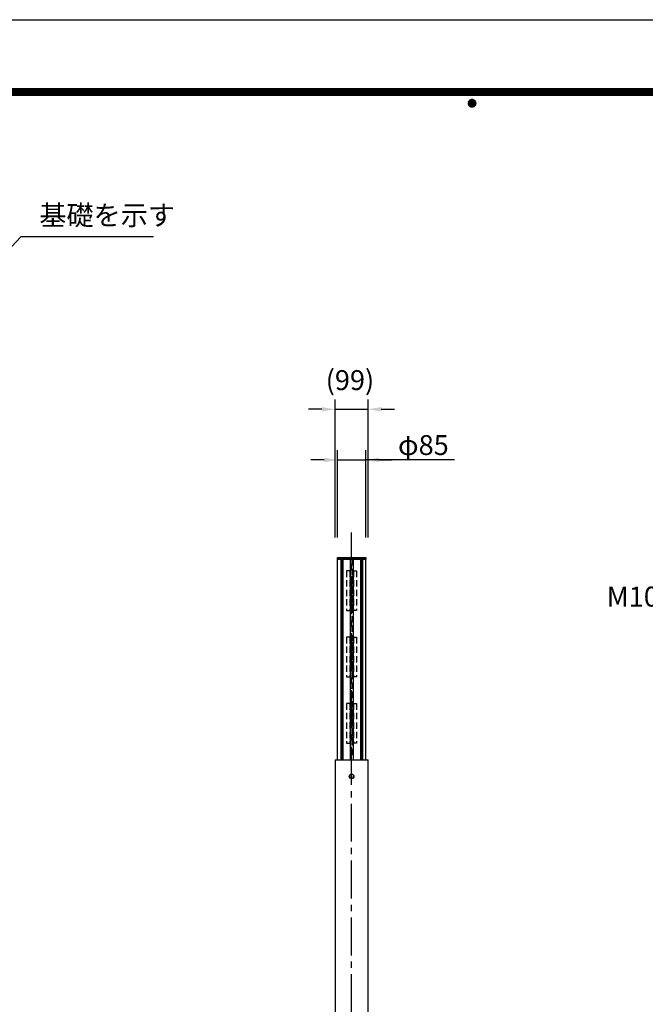
# Model space of a CAD drawing. Extents: x 0 to 8400, y 0 to 5940.
# Drawn here: x 2931 to 4818, y 2970 to 5940 of the extents above; entities that cross this region are included whole.
import ezdxf
from ezdxf.enums import TextEntityAlignment as Align

# ---------------------------------------------------------------- set-up
doc = ezdxf.new("R2010")
doc.units = 0
doc.header["$LTSCALE"] = 6
doc.linetypes.add('CENTER2', pattern=[28.575, 19.05, -3.175, 3.175, -3.175])
doc.linetypes.add('HIDDEN2', pattern=[4.7625, 3.175, -1.5875])
doc.layers.get('0').update_dxf_attribs({"linetype": 'CONTINUOUS'})
doc.layers.get('DEFPOINTS').update_dxf_attribs({"linetype": 'CONTINUOUS'})
for name, color, linetype in [('P004', 41, 'CONTINUOUS'), ('P006', 141, 'CONTINUOUS'), ('P014', 61, 'CONTINUOUS'), ('P020', 121, 'CONTINUOUS'), ('P903', 225, 'CONTINUOUS'), ('P905', 95, 'CONTINUOUS'), ('P_1CENTER', 2, 'CONTINUOUS'), ('P_2DIM', 6, 'CONTINUOUS'), ('P_3TEXT', 60, 'CONTINUOUS'), ('P_5DRAWFRAME', 104, 'CONTINUOUS')]:
    doc.layers.add(name, color=color, linetype=linetype)
doc.styles.add('BIGFONT', font='simplex.shx', dxfattribs={"bigfont": 'extfont2.shx'})
doc.dimstyles.new('DIMBIGFONT$0', dxfattribs={"dimscale": 20, "dimtxt": 3, "dimasz": 2, "dimexe": 1.5, "dimexo": 3, "dimgap": 0.75, "dimtad": 1, "dimdec": 1, "dimdsep": 46, "dimtxsty": 'BIGFONT', "dimsah": 1, "dimcen": 0, "dimclrt": 230, "dimadec": 0, "dimazin": 0, "dimtfac": 0.6, "dimtdec": 1, "dimtofl": 0, "dimtmove": 2, "dimatfit": 3, "dimfxl": 1, "dimtvp": 1, "dimtolj": 1, "dimarcsym": 0})
doc.dimstyles.new('DIMBIGFONT$7', dxfattribs={"dimscale": 20, "dimtxt": 3, "dimasz": 2, "dimexe": 1.5, "dimexo": 3, "dimgap": 0.75, "dimtad": 1, "dimdec": 1, "dimdsep": 46, "dimtxsty": 'BIGFONT', "dimsah": 1, "dimcen": 0, "dimclrt": 230, "dimadec": 0, "dimazin": 0, "dimtfac": 0.6, "dimtdec": 1, "dimtofl": 0, "dimtmove": 0, "dimatfit": 3, "dimfxl": 1, "dimtvp": 1, "dimtolj": 1, "dimarcsym": 0})

# ---------------------------------------------------------------- blocks, each defined once
blk = doc.blocks.new('DFP3')
at = {"color": 0}
for p, q in [((21.5, 286.6), (408, 286.6)), ((21.5, 286.55), (408, 286.55)), ((21.5, 286.5), (408, 286.5)), ((21.5, 286.45), (408, 286.45)), ((21.5, 286.4), (408, 286.4)), ((408, 286.35), (21.5, 286.35)), ((21.5, 286.3), (408, 286.3)), ((408, 286.25), (21.5, 286.25)), ((21.5, 286.2), (408, 286.2)), ((408, 286.15), (21.5, 286.15)), ((21.5, 286.1), (408, 286.1)), ((21.5, 286.05), (408, 286.05)), ((21.5, 286), (408, 286)), ((21.5, 285.95), (408, 285.95)), ((21.5, 285.9), (408, 285.9)), ((21.5, 285.85), (408, 285.85)), ((21.5, 285.8), (408, 285.8)), ((21.5, 285.75), (408, 285.75)), ((21.5, 285.7), (408, 285.7)), ((408, 285.65), (21.5, 285.65)), ((21.5, 285.6), (408, 285.6)), ((214.15, 284.4), (214.75, 285)), ((214.15, 284.33), (214.82, 285)), ((214.15, 284.48), (214.67, 285)), ((214.15, 284.47), (214.82, 283.8)), ((214.15, 284.4), (214.75, 283.8)), ((214.15, 284.32), (214.67, 283.8)), ((214.16, 284.27), (214.88, 284.99)), ((214.16, 284.53), (214.88, 283.81)), ((214.17, 284.56), (214.59, 284.98)), ((214.17, 284.24), (214.59, 283.82)), ((214.18, 284.22), (214.93, 284.97)), ((214.18, 284.58), (214.93, 283.83)), ((214.2, 284.17), (214.98, 284.95)), ((214.2, 284.63), (214.98, 283.85)), ((214.22, 284.12), (215.03, 284.93)), ((214.22, 284.68), (214.47, 284.93)), ((214.22, 284.68), (215.03, 283.87)), ((214.22, 284.12), (214.47, 283.87)), ((214.25, 284.07), (215.08, 284.9)), ((214.25, 284.73), (215.08, 283.9)), ((214.28, 284.03), (215.12, 284.87)), ((214.28, 284.77), (215.12, 283.93)), ((214.31, 283.99), (215.16, 284.84)), ((214.31, 284.81), (215.16, 283.96)), ((214.34, 284.84), (215.19, 283.99)), ((214.34, 283.96), (215.19, 284.81)), ((214.38, 284.87), (215.22, 284.03)), ((214.38, 283.93), (215.22, 284.77)), ((214.42, 284.9), (215.25, 284.07)), ((214.42, 283.9), (215.25, 284.73)), ((214.47, 284.93), (215.28, 284.12)), ((214.47, 283.87), (215.28, 284.68)), ((214.52, 284.95), (215.3, 284.17)), ((214.52, 283.85), (215.3, 284.63)), ((214.57, 284.97), (215.32, 284.22)), ((214.57, 283.83), (215.32, 284.58)), ((214.62, 284.99), (215.34, 284.27)), ((214.62, 283.81), (215.34, 284.53)), ((214.68, 285), (215.35, 284.33)), ((214.68, 283.8), (215.35, 284.47)), ((214.75, 285), (215.35, 284.4)), ((214.75, 283.8), (215.35, 284.4)), ((214.83, 284.99), (215.34, 284.48)), ((214.83, 283.81), (215.34, 284.32)), ((214.92, 284.98), (215.33, 284.57)), ((214.92, 283.82), (215.33, 284.23)), ((215.04, 284.93), (215.28, 284.69)), ((215.04, 283.87), (215.28, 284.11))]:
    blk.add_line(p, q, dxfattribs=at)
at = {"layer": 'DEFPOINTS', "color": 0}
blk.add_line((0, 297), (420, 297), dxfattribs=at)
at = {"color": 83, "ltscale": 0.5, "style": 'BIGFONT', "flags": 8}
for tag, p in [('REV04', (26.47, 27.61)), ('REV03', (26.47, 21.7)), ('REV02', (26.47, 15.58)), ('REV01', (26.47, 10.33))]:
    blk.add_attdef(tag, text='', height=2, dxfattribs=at).set_placement(p, align=Align.BOTTOM_LEFT)
for tag, p in [('REVD4', (80.98, 27.61)), ('R4D', (92.67, 27.61)), ('R4C', (101.8, 27.61)), ('R4A', (110.92, 27.61)), ('REVD3', (80.98, 21.7)), ('R3D', (92.67, 21.7)), ('R3C', (101.8, 21.7)), ('R3A', (110.92, 21.7)), ('REVD2', (80.98, 15.58)), ('R2D', (92.67, 15.58)), ('R2C', (101.8, 15.58)), ('R2A', (110.92, 15.58)), ('REVD1', (80.98, 10.33)), ('R1D', (92.67, 10.33)), ('R1C', (101.8, 10.33)), ('R1A', (110.92, 10.33))]:
    blk.add_attdef(tag, text='', height=2, dxfattribs=at).set_placement(p, align=Align.BOTTOM_CENTER)
at = {"color": 83, "style": 'BIGFONT'}
for tag, height, p in [('PROJECT1', 4, (283.38, 25.6)), ('DATE', 3, (344.68, 25.84)), ('SCALE', 3, (379.68, 25.84)), ('PROJECT2', 4, (284.2, 17.84)), ('PROJECT3', 4, (284.2, 10.57)), ('DWGNO', 3, (358.68, 10.57))]:
    blk.add_attdef(tag, text='', height=height, dxfattribs=at).set_placement(p, align=Align.BOTTOM_CENTER)
blk = doc.blocks.new('*D14')
at = {"layer": 'DEFPOINTS', "color": 0, "transparency": 16777216}
for p in [(3981.3, 4764.8), (3882.3, 4317.6), (3981.3, 4317.6)]:
    blk.add_point(p, dxfattribs=at)
at = {"layer": 'P_2DIM', "color": 0, "lineweight": -2, "transparency": 16777216}
for p, q in [((3882.3, 4377.6), (3882.3, 4794.8)), ((3981.3, 4377.6), (3981.3, 4794.8)), ((3842.3, 4764.8), (3802.3, 4764.8)), ((3882.3, 4764.8), (3981.3, 4764.8)), ((4021.3, 4764.8), (4061.3, 4764.8))]:
    blk.add_line(p, q, dxfattribs=at)
at = {"layer": 'P_2DIM', "color": 0, "transparency": 16777216}
for points in [[(3842.3, 4771.5), (3842.3, 4758.2), (3882.3, 4764.8)], [(4021.3, 4771.5), (4021.3, 4758.2), (3981.3, 4764.8)]]:
    blk.add_solid(points, dxfattribs=at)
at = {"layer": 'P_2DIM', "color": 230, "transparency": 16777216, "insert": (3926.8, 4852.8), "char_height": 60, "attachment_point": 5, "style": 'BIGFONT'}
blk.add_mtext('\\A1;(99)', dxfattribs=at)
blk = doc.blocks.new('ACADutil5172128-2244')
at = {"layer": 'P020'}
for p, q in [((-2.1, 2.1), (2.1, -2.1)), ((2.1, 2.1), (-2.1, -2.1))]:
    blk.add_line(p, q, dxfattribs=at)
for radius in [7, 6.25]:
    blk.add_circle((0, 0), radius, dxfattribs=at)
blk = doc.blocks.new('*D31')
at = {"layer": 'DEFPOINTS', "color": 0, "transparency": 16777216}
for p in [(3974.3, 4611.9), (3889.3, 4317.6), (3974.3, 4317.6)]:
    blk.add_point(p, dxfattribs=at)
at = {"layer": 'P_2DIM', "color": 0, "lineweight": -2, "transparency": 16777216}
for p, q in [((3889.3, 4377.6), (3889.3, 4641.9)), ((3974.3, 4377.6), (3974.3, 4641.9)), ((3849.3, 4611.9), (3809.3, 4611.9)), ((3889.3, 4611.9), (3974.3, 4611.9)), ((4241.8, 4611.9), (3974.3, 4611.9)), ((4014.3, 4611.9), (4054.3, 4611.9))]:
    blk.add_line(p, q, dxfattribs=at)
at = {"layer": 'P_2DIM', "color": 0, "transparency": 16777216}
for points in [[(3849.3, 4618.6), (3849.3, 4605.3), (3889.3, 4611.9)], [(4014.3, 4618.6), (4014.3, 4605.3), (3974.3, 4611.9)]]:
    blk.add_solid(points, dxfattribs=at)
at = {"layer": 'P_2DIM', "color": 230, "transparency": 16777216, "insert": (4148.2, 4656.9), "char_height": 60, "attachment_point": 5, "style": 'BIGFONT'}
blk.add_mtext('\\A1;φ85', dxfattribs=at)
blk = doc.blocks.new('A$C4E8021F6')
at = {"layer": 'P_2DIM', "color": 230, "insert": (202.9, 174.5), "char_height": 60, "attachment_point": 7, "style": 'BIGFONT'}
blk.add_mtext('基礎を示す', dxfattribs=at)
at = {"layer": 'P_2DIM', "annotation_type": 0, "has_hookline": 1, "hookline_direction": 0, "text_width": 344}
blk.add_leader([(0, 0), (147.9, 159.5), (187.9, 159.5)], dimstyle='DIMBIGFONT$7', dxfattribs=at)

msp = doc.modelspace()

# ---------------------------------------------------------------- linework, layer by layer
at = {"layer": 'P004'}
for p, q in [((3882.3, 3707.54), (3882.3, 1927.56)), ((3882.3, 3707.54), (3981.3, 3707.54)), ((3981.3, 1927.56), (3981.3, 3707.54))]:
    msp.add_line(p, q, dxfattribs=at)
at = {"layer": 'P006'}
for p, q in [((3898.89, 4312.56), (3898.89, 3707.54)), ((3903.38, 4312.56), (3903.38, 3707.54)), ((3904.9, 4312.56), (3904.9, 3707.54)), ((3927.55, 4312.56), (3927.55, 3707.54)), ((3936.05, 4312.56), (3936.05, 3707.54)), ((3958.69, 4312.56), (3958.69, 3707.54)), ((3960.22, 4312.56), (3960.22, 3707.54)), ((3964.7, 4312.56), (3964.7, 3707.54))]:
    msp.add_line(p, q, dxfattribs=at)
msp.add_lwpolyline([(3889.51, 3707.54), (3889.51, 4312.56), (3974.08, 4312.56), (3974.08, 3707.54)], dxfattribs=at)
at = {"layer": 'P014'}
msp.add_lwpolyline([(3889.3, 4317.56), (3974.3, 4317.56), (3974.3, 4312.56), (3889.3, 4312.56)], close=True, dxfattribs=at)
at = {"layer": 'P903', "linetype": 'HIDDEN2'}
for points in [[(3929.8, 4312.56), (3933.8, 4312.56), (3933.8, 4122.56), (3929.8, 4122.56)], [(3929.8, 4112.56), (3933.8, 4112.56), (3933.8, 3922.56), (3929.8, 3922.56)], [(3929.8, 3912.56), (3933.8, 3912.56), (3933.8, 3722.56), (3929.8, 3722.56)]]:
    msp.add_lwpolyline(points, close=True, dxfattribs=at)
at = {"layer": 'P905', "linetype": 'HIDDEN2'}
for points in [[(3929.3, 4277.56), (3916.8, 4277.56), (3916.8, 4157.56), (3929.3, 4157.56)], [(3929.3, 4277.56), (3926.3, 4277.56), (3926.3, 4157.56), (3929.3, 4157.56)], [(3934.3, 4277.56), (3946.79, 4277.56), (3946.79, 4157.56), (3934.3, 4157.56)], [(3934.3, 4277.56), (3937.3, 4277.56), (3937.3, 4157.56), (3934.3, 4157.56)], [(3929.3, 4077.56), (3916.8, 4077.56), (3916.8, 3957.56), (3929.3, 3957.56)], [(3929.3, 4077.56), (3926.3, 4077.56), (3926.3, 3957.56), (3929.3, 3957.56)], [(3934.3, 4077.56), (3937.3, 4077.56), (3937.3, 3957.56), (3934.3, 3957.56)], [(3934.3, 4077.56), (3946.79, 4077.56), (3946.79, 3957.56), (3934.3, 3957.56)], [(3929.3, 3877.56), (3916.8, 3877.56), (3916.8, 3757.56), (3929.3, 3757.56)], [(3929.3, 3877.56), (3926.3, 3877.56), (3926.3, 3757.56), (3929.3, 3757.56)], [(3934.3, 3877.56), (3937.3, 3877.56), (3937.3, 3757.56), (3934.3, 3757.56)], [(3934.3, 3877.56), (3946.79, 3877.56), (3946.79, 3757.56), (3934.3, 3757.56)]]:
    msp.add_lwpolyline(points, close=True, dxfattribs=at)
at = {"layer": 'P_1CENTER', "linetype": 'CENTER2'}
msp.add_line((3931.8, 1917.56), (3931.8, 4393.17), dxfattribs=at)

# ---------------------------------------------------------------- block references
at = {"layer": 'P020'}
msp.add_blockref('ACADutil5172128-2244', (3931.8, 3657.54), dxfattribs=at)
at = {"layer": 'P_3TEXT'}
msp.add_blockref('A$C4E8021F6', (2787.08, 5126.86), dxfattribs=at)
at = {"layer": 'P_5DRAWFRAME', "xscale": 20, "yscale": 20, "zscale": 20}
msp.add_blockref('DFP3', (0, 0), dxfattribs=at)

# ---------------------------------------------------------------- texts
at = {"layer": 'P_2DIM', "insert": (5531.53, 4199.76), "char_height": 60, "attachment_point": 6, "style": 'BIGFONT'}
msp.add_mtext('{\\C230;M10 六角穴付止めネジ}', dxfattribs=at)

# ---------------------------------------------------------------- dimensions: what is measured, and where the dimension line sits
at = {"layer": 'P_2DIM'}
for base, p1, p2, text, override, picture, middle in [((3981.3, 4764.83), (3882.3, 4317.56), (3981.3, 4317.56), '(<>)', {"dimtofl": 1, "dimtmove": 1}, '*D14', (3926.85, 4792.12)), ((3974.3, 4611.93), (3889.3, 4317.56), (3974.3, 4317.56), 'φ<>', {"dimsd1": 0, "dimtmove": 1}, '*D31', (4148.19, 4656.93))]:
    dim = msp.add_linear_dim(base=base, p1=p1, p2=p2, text=text, dimstyle='DIMBIGFONT$0', override=override, dxfattribs=at)
    dim.commit()
    dim.dimension.update_dxf_attribs({"geometry": picture, "text_midpoint": middle, "dimtype": 160})

doc.saveas('drawing.dxf')
